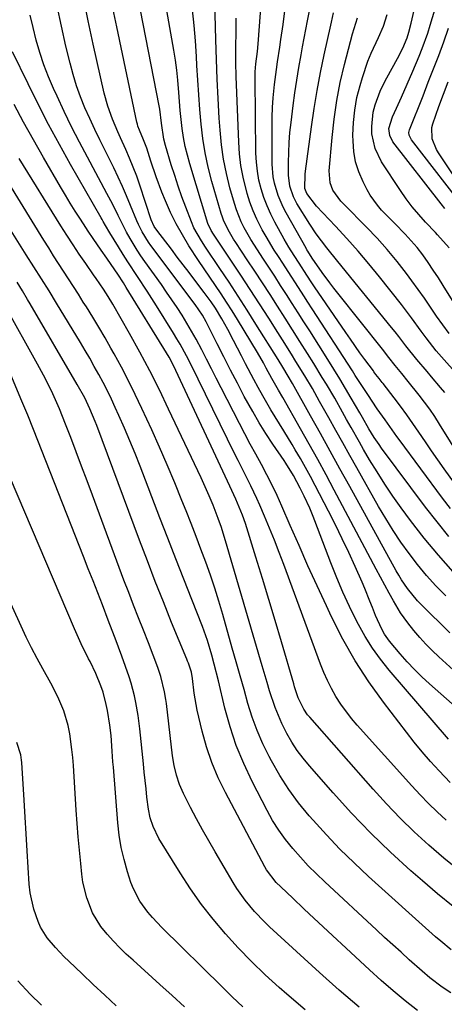
# Model space of a CAD drawing. Units: inches. Extents: x 1846623 to 1851978, y 431719 to 437072.
# Drawn here: x 1847707 to 1847825, y 434694 to 434969 of the extents above; entities that cross this region are included whole.
import ezdxf

# ---------------------------------------------------------------- set-up
doc = ezdxf.new("R2010")
doc.units = ezdxf.units.IN
doc.header["$MEASUREMENT"] = 0
doc.layers.add('7', color=7, linetype='Continuous')
doc.layers.add('8', color=7, linetype='Continuous')

msp = doc.modelspace()

# ---------------------------------------------------------------- linework, layer by layer
at = {"layer": '7', "color": 18}
for points in [[(1847825.71, 434808.16, 1774), (1847822.98, 434810.96, 1774), (1847820.34, 434813.84, 1774), (1847817.85, 434816.86, 1774), (1847815.46, 434819.95, 1774), (1847813.2, 434823.15, 1774), (1847811.02, 434826.4, 1774), (1847808.96, 434829.72, 1774), (1847806.96, 434833.09, 1774), (1847800.9, 434843.8, 1774), (1847798.93, 434847.28, 1774), (1847796.97, 434850.76, 1774), (1847795.02, 434854.25, 1774), (1847793.08, 434857.75, 1774), (1847790.53, 434862.35, 1774), (1847789.86, 434863.54, 1774), (1847788.5, 434865.91, 1774), (1847786.4, 434869.44, 1774), (1847783.91, 434873.49, 1774), (1847782.65, 434875.5, 1774), (1847780.13, 434879.52, 1774), (1847778.86, 434881.53, 1774), (1847776.32, 434885.55, 1774), (1847773.76, 434889.55, 1774), (1847771.18, 434893.54, 1774), (1847768.56, 434897.51, 1774), (1847765.93, 434901.46, 1774), (1847760.91, 434908.94, 1774), (1847760.24, 434910.03, 1774), (1847759.38, 434911.98, 1774), (1847754.29, 434928.6, 1774), (1847753.62, 434931.02, 1774), (1847753.03, 434933.46, 1774), (1847752.57, 434935.93, 1774), (1847752.19, 434938.41, 1774), (1847751.9, 434940.91, 1774), (1847751.64, 434943.42, 1774), (1847751.42, 434945.92, 1774), (1847751.24, 434948.44, 1774), (1847750.97, 434951.89, 1774), (1847750.68, 434954.71, 1774), (1847750.3, 434957.52, 1774), (1847749.86, 434960.32, 1774), (1847747.1, 434976.17, 1774)], [(1847826.61, 434824.68, 1778), (1847823.27, 434828.73, 1778), (1847820.05, 434832.88, 1778), (1847807.8, 434849.32, 1778), (1847807.1, 434850.29, 1778), (1847805.77, 434852.27, 1778), (1847804.28, 434854.72, 1778), (1847802.5, 434857.87, 1778), (1847802.14, 434858.5, 1778), (1847801.78, 434859.12, 1778), (1847799.34, 434863.28, 1778), (1847797.74, 434865.98, 1778), (1847796.13, 434868.66, 1778), (1847794.48, 434871.33, 1778), (1847792.82, 434873.99, 1778), (1847787.77, 434881.98, 1778), (1847786.16, 434884.53, 1778), (1847784.54, 434887.07, 1778), (1847782.91, 434889.61, 1778), (1847781.28, 434892.15, 1778), (1847779.64, 434894.68, 1778), (1847778, 434897.22, 1778), (1847776.35, 434899.74, 1778), (1847774.7, 434902.26, 1778), (1847772.32, 434905.92, 1778), (1847771.35, 434907.5, 1778), (1847769.51, 434910.72, 1778), (1847768.68, 434912.38, 1778), (1847767.29, 434915.8, 1778), (1847766.73, 434917.56, 1778), (1847765.52, 434921.88, 1778), (1847764.53, 434925.85, 1778), (1847763.72, 434929.85, 1778), (1847763.15, 434933.89, 1778), (1847762.76, 434937.96, 1778), (1847762.53, 434941.35, 1778), (1847762.21, 434946.79, 1778), (1847761.93, 434952.23, 1778), (1847761.72, 434957.67, 1778), (1847761.56, 434963.11, 1778), (1847761.2, 434977.6, 1778)], [(1847829.4, 434837.84, 1782), (1847825.28, 434843.55, 1782), (1847823.5, 434846.03, 1782), (1847821.75, 434848.53, 1782), (1847820.03, 434851.04, 1782), (1847818.23, 434853.73, 1782), (1847816.57, 434856.18, 1782), (1847814.87, 434858.6, 1782), (1847813.12, 434860.98, 1782), (1847811.34, 434863.34, 1782), (1847808.25, 434867.3, 1782), (1847807.98, 434867.65, 1782), (1847807.15, 434868.71, 1782), (1847806.23, 434869.89, 1782), (1847805.69, 434870.62, 1782), (1847805.51, 434870.86, 1782), (1847803.14, 434874.07, 1782), (1847801.78, 434875.93, 1782), (1847799.12, 434879.68, 1782), (1847797.82, 434881.57, 1782), (1847789.12, 434894.33, 1782), (1847788.38, 434895.41, 1782), (1847786.93, 434897.59, 1782), (1847784.79, 434900.87, 1782), (1847783.38, 434903.07, 1782), (1847781.98, 434905.33, 1782), (1847781.31, 434906.47, 1782), (1847780.66, 434907.61, 1782), (1847778.05, 434912.29, 1782), (1847776.9, 434914.53, 1782), (1847775.86, 434916.83, 1782), (1847774.98, 434919.18, 1782), (1847774.2, 434921.59, 1782), (1847773.61, 434924.04, 1782), (1847773.15, 434926.51, 1782), (1847772.89, 434929.01, 1782), (1847772.76, 434931.53, 1782), (1847772.53, 434952.38, 1782), (1847772.57, 434954.2, 1782), (1847772.76, 434956.44, 1782), (1847773.17, 434959.91, 1782), (1847773.37, 434962, 1782), (1847774.57, 434978.25, 1782)], [(1847827.5, 434777.99, 1768), (1847821.2, 434783.6, 1768), (1847819.05, 434785.59, 1768), (1847816.96, 434787.63, 1768), (1847814.95, 434789.76, 1768), (1847813, 434791.93, 1768), (1847810.02, 434795.47, 1768), (1847808.66, 434797.48, 1768), (1847807.89, 434798.87, 1768), (1847806.13, 434802.69, 1768), (1847805.25, 434804.92, 1768), (1847804.56, 434806.7, 1768), (1847803.11, 434810.21, 1768), (1847802.35, 434811.96, 1768), (1847800.42, 434816.3, 1768), (1847798.64, 434820.2, 1768), (1847796.82, 434824.07, 1768), (1847794.93, 434827.91, 1768), (1847793, 434831.73, 1768), (1847789.29, 434838.89, 1768), (1847787.95, 434841.42, 1768), (1847786.58, 434843.92, 1768), (1847785.17, 434846.41, 1768), (1847783.73, 434848.87, 1768), (1847782.87, 434850.31, 1768), (1847780.52, 434854.19, 1768), (1847778.12, 434858.04, 1768), (1847776.93, 434859.97, 1768), (1847774.65, 434863.88, 1768), (1847773.35, 434866.25, 1768), (1847772.17, 434868.44, 1768), (1847769.86, 434872.85, 1768), (1847768.72, 434875.05, 1768), (1847766.52, 434879.35, 1768), (1847764.91, 434882.38, 1768), (1847763.21, 434885.36, 1768), (1847761.44, 434888.3, 1768), (1847760.24, 434890.09, 1768), (1847758.36, 434892.71, 1768), (1847755.73, 434896.16, 1768), (1847754.09, 434898.31, 1768), (1847752.45, 434900.46, 1768), (1847750.81, 434902.6, 1768), (1847749.16, 434904.75, 1768), (1847745.07, 434910.11, 1768), (1847744.39, 434911.14, 1768), (1847743.57, 434913.01, 1768), (1847740.38, 434922.6, 1768), (1847739.49, 434925.15, 1768), (1847738.54, 434927.67, 1768), (1847737.52, 434930.16, 1768), (1847736.44, 434932.62, 1768), (1847735, 434935.79, 1768), (1847734.22, 434937.54, 1768), (1847732.72, 434941.05, 1768), (1847731.4, 434944.63, 1768), (1847730.4, 434948.31, 1768), (1847727.32, 434961.97, 1768), (1847725.94, 434968.44, 1768), (1847724.65, 434974.94, 1768)], [(1847826.52, 434768.15, 1766), (1847809.93, 434787.46, 1766), (1847807.53, 434790.46, 1766), (1847805.28, 434793.56, 1766), (1847803.25, 434796.8, 1766), (1847801.37, 434800.15, 1766), (1847800.84, 434801.17, 1766), (1847798.88, 434805.13, 1766), (1847797.01, 434809.13, 1766), (1847795.28, 434813.2, 1766), (1847793.64, 434817.31, 1766), (1847789.17, 434829.09, 1766), (1847788.72, 434830.25, 1766), (1847787.77, 434832.55, 1766), (1847786.23, 434835.95, 1766), (1847785.12, 434838.18, 1766), (1847783.25, 434841.72, 1766), (1847781.06, 434845.17, 1766), (1847780.6, 434845.85, 1766), (1847777.51, 434850.41, 1766), (1847775.55, 434853.4, 1766), (1847773.65, 434856.42, 1766), (1847771.85, 434859.51, 1766), (1847769.51, 434863.76, 1766), (1847767.58, 434867.41, 1766), (1847765.66, 434871.06, 1766), (1847763.78, 434874.73, 1766), (1847761.91, 434878.41, 1766), (1847758.86, 434884.5, 1766), (1847757.81, 434886.39, 1766), (1847755.78, 434889.38, 1766), (1847743.43, 434905.83, 1766), (1847742.77, 434906.75, 1766), (1847741, 434909.64, 1766), (1847739.98, 434911.67, 1766), (1847739.52, 434912.71, 1766), (1847737.79, 434916.98, 1766), (1847736.69, 434919.64, 1766), (1847735.55, 434922.27, 1766), (1847734.34, 434924.87, 1766), (1847733.08, 434927.46, 1766), (1847730.66, 434932.28, 1766), (1847729.2, 434935.24, 1766), (1847727.78, 434938.2, 1766), (1847726.41, 434941.2, 1766), (1847725.07, 434944.2, 1766), (1847723.84, 434947.25, 1766), (1847722.72, 434950.33, 1766), (1847721.75, 434953.46, 1766), (1847720.9, 434956.64, 1766), (1847719.76, 434961.35, 1766), (1847718.48, 434966.93, 1766), (1847717.31, 434972.52, 1766)], [(1847826.88, 434797.86, 1772), (1847818.83, 434805.71, 1772), (1847817.8, 434806.77, 1772), (1847815, 434810.17, 1772), (1847813.36, 434812.61, 1772), (1847812.59, 434813.87, 1772), (1847811.86, 434815.14, 1772), (1847798.93, 434838.58, 1772), (1847796.2, 434843.52, 1772), (1847793.47, 434848.46, 1772), (1847790.73, 434853.4, 1772), (1847787.99, 434858.33, 1772), (1847782.95, 434867.37, 1772), (1847781.77, 434869.42, 1772), (1847780.23, 434871.94, 1772), (1847778.93, 434874.04, 1772), (1847772.77, 434883.93, 1772), (1847770.3, 434887.83, 1772), (1847767.8, 434891.72, 1772), (1847765.26, 434895.58, 1772), (1847762.69, 434899.41, 1772), (1847758.67, 434905.33, 1772), (1847757.53, 434907.08, 1772), (1847755.46, 434910.7, 1772), (1847754.74, 434912.37, 1772), (1847753.18, 434916.51, 1772), (1847752.11, 434919.43, 1772), (1847751.07, 434922.38, 1772), (1847750.09, 434925.34, 1772), (1847749.15, 434928.31, 1772), (1847747.49, 434933.73, 1772), (1847747.03, 434935.46, 1772), (1847746.38, 434939.9, 1772), (1847745.93, 434943.82, 1772), (1847745.76, 434944.78, 1772), (1847740.52, 434971.47, 1772)], [(1847827.79, 434814.87, 1776), (1847823.64, 434819.47, 1776), (1847819.7, 434824.25, 1776), (1847815.91, 434829.16, 1776), (1847813.3, 434832.69, 1776), (1847810.97, 434835.96, 1776), (1847808.71, 434839.28, 1776), (1847806.56, 434842.67, 1776), (1847804.48, 434846.1, 1776), (1847802.8, 434848.98, 1776), (1847801.62, 434851.02, 1776), (1847799.3, 434855.12, 1776), (1847798.05, 434857.35, 1776), (1847796.95, 434859.32, 1776), (1847794.72, 434863.24, 1776), (1847792.43, 434867.12, 1776), (1847791.26, 434869.06, 1776), (1847788.89, 434872.89, 1776), (1847787.1, 434875.75, 1776), (1847785.04, 434879.03, 1776), (1847782.97, 434882.31, 1776), (1847780.89, 434885.59, 1776), (1847778.8, 434888.86, 1776), (1847776.7, 434892.12, 1776), (1847774.59, 434895.38, 1776), (1847772.46, 434898.62, 1776), (1847770.32, 434901.86, 1776), (1847767.14, 434906.65, 1776), (1847766.52, 434907.61, 1776), (1847765.35, 434909.57, 1776), (1847763.83, 434912.63, 1776), (1847763.43, 434913.7, 1776), (1847763.08, 434914.78, 1776), (1847760.48, 434923.7, 1776), (1847759.45, 434927.64, 1776), (1847758.58, 434931.62, 1776), (1847757.93, 434935.63, 1776), (1847757.44, 434939.68, 1776), (1847757.1, 434943.75, 1776), (1847756.78, 434947.82, 1776), (1847756.53, 434951.9, 1776), (1847756.31, 434955.98, 1776), (1847756.19, 434958.53, 1776), (1847755.93, 434962.87, 1776), (1847755.57, 434967.19, 1776), (1847755.09, 434971.5, 1776)], [(1847822.64, 434858.11, 1784), (1847821.27, 434860.14, 1784), (1847818.33, 434864.05, 1784), (1847815.26, 434867.88, 1784), (1847813.42, 434870.11, 1784), (1847811.58, 434872.35, 1784), (1847809.82, 434874.63, 1784), (1847808.05, 434876.9, 1784), (1847795.58, 434892.56, 1784), (1847794.48, 434893.96, 1784), (1847793.39, 434895.38, 1784), (1847791.27, 434898.26, 1784), (1847788.43, 434902.31, 1784), (1847787.21, 434904.25, 1784), (1847786.97, 434904.65, 1784), (1847786.74, 434905.05, 1784), (1847781.16, 434914.92, 1784), (1847780.33, 434916.51, 1784), (1847778.94, 434919.78, 1784), (1847777.93, 434923.19, 1784), (1847777.6, 434924.93, 1784), (1847777.32, 434928.47, 1784), (1847777.25, 434938.96, 1784), (1847777.28, 434941.62, 1784), (1847777.38, 434944.29, 1784), (1847777.58, 434946.94, 1784), (1847777.98, 434950.71, 1784), (1847778.51, 434954.89, 1784), (1847778.81, 434956.98, 1784), (1847779.43, 434961.14, 1784), (1847779.74, 434963.23, 1784), (1847780.31, 434967.4, 1784), (1847780.9, 434971.98, 1784)], [(1847785.75, 434961.19, 1786), (1847786.66, 434966, 1786), (1847787.11, 434968.41, 1786), (1847788.03, 434973.22, 1786)], [(1847829.09, 434869.71, 1788), (1847824.56, 434874.75, 1788), (1847823.06, 434876.49, 1788), (1847820.2, 434880.09, 1788), (1847818.84, 434881.95, 1788), (1847816.14, 434885.68, 1788), (1847814.75, 434887.51, 1788), (1847813.33, 434889.33, 1788), (1847807.22, 434897.04, 1788), (1847804.26, 434900.66, 1788), (1847801.25, 434904.24, 1788), (1847798.14, 434907.73, 1788), (1847794.98, 434911.17, 1788), (1847789.64, 434916.82, 1788), (1847786.93, 434920.35, 1788), (1847786.44, 434921.75, 1788), (1847786.53, 434925.74, 1788), (1847786.62, 434926.54, 1788), (1847788.25, 434938.92, 1788), (1847788.99, 434943.97, 1788), (1847789.81, 434949, 1788), (1847790.76, 434954.01, 1788), (1847791.8, 434959, 1788), (1847793.62, 434967.23, 1788), (1847793.82, 434968.1, 1788), (1847794.42, 434970.7, 1788)], [(1847826.66, 434905.16, 1794), (1847823.4, 434908.83, 1794), (1847822.83, 434909.43, 1794), (1847820.07, 434912.34, 1794), (1847818.17, 434914.44, 1794), (1847816.36, 434916.61, 1794), (1847814.67, 434918.87, 1794), (1847813.05, 434921.19, 1794), (1847807.8, 434929.18, 1794), (1847805.98, 434932.86, 1794), (1847805.11, 434936.92, 1794), (1847805.05, 434938.97, 1794), (1847805.49, 434943.01, 1794), (1847806, 434945, 1794), (1847807.45, 434948.87, 1794), (1847808.32, 434950.75, 1794), (1847809.26, 434952.59, 1794), (1847812.23, 434957.98, 1794), (1847813.7, 434960.79, 1794), (1847814.95, 434963.74, 1794), (1847815.42, 434965.3, 1794), (1847816.07, 434967.81, 1794), (1847816.91, 434971.4, 1794)], [(1847825.49, 434916.09, 1796), (1847824.43, 434917.47, 1796), (1847810.96, 434934.75, 1796), (1847810.07, 434936.49, 1796), (1847809.85, 434938.43, 1796), (1847810.83, 434941.67, 1796), (1847811.96, 434944.1, 1796), (1847813.35, 434947.16, 1796), (1847816.56, 434954.45, 1796), (1847818.32, 434958.64, 1796), (1847819.14, 434960.76, 1796), (1847820.69, 434965.04, 1796), (1847821.4, 434967.2, 1796), (1847822.67, 434971.56, 1796)], [(1847826.91, 434756.13, 1764), (1847823.87, 434759.36, 1764), (1847821.5, 434761.97, 1764), (1847819.17, 434764.62, 1764), (1847816.93, 434767.34, 1764), (1847814.74, 434770.11, 1764), (1847808.32, 434778.47, 1764), (1847804.24, 434784.16, 1764), (1847800.42, 434790.01, 1764), (1847796.99, 434796.09, 1764), (1847793.82, 434802.33, 1764), (1847792.41, 434805.36, 1764), (1847789.83, 434810.94, 1764), (1847787.27, 434816.54, 1764), (1847784.77, 434822.15, 1764), (1847782.29, 434827.78, 1764), (1847779.97, 434833.11, 1764), (1847778.64, 434836.07, 1764), (1847777.25, 434839, 1764), (1847775.79, 434841.89, 1764), (1847774.27, 434844.75, 1764), (1847772.72, 434847.6, 1764), (1847771.19, 434850.46, 1764), (1847769.68, 434853.33, 1764), (1847768.18, 434856.21, 1764), (1847763.04, 434866.16, 1764), (1847761.68, 434868.8, 1764), (1847760.33, 434871.44, 1764), (1847758.97, 434874.08, 1764), (1847757.62, 434876.72, 1764), (1847756.06, 434879.68, 1764), (1847754.81, 434881.94, 1764), (1847753.5, 434884.16, 1764), (1847752.15, 434886.36, 1764), (1847750.74, 434888.54, 1764), (1847749.32, 434890.69, 1764), (1847747.85, 434892.82, 1764), (1847746.37, 434894.93, 1764), (1847741.73, 434901.4, 1764), (1847740.66, 434902.95, 1764), (1847739.62, 434904.52, 1764), (1847737.67, 434907.75, 1764), (1847736.68, 434909.53, 1764), (1847735.86, 434911.05, 1764), (1847734.32, 434914.15, 1764), (1847732.8, 434917.26, 1764), (1847731.2, 434920.32, 1764), (1847725.73, 434930.44, 1764), (1847723.51, 434934.64, 1764), (1847721.35, 434938.88, 1764), (1847719.28, 434943.15, 1764), (1847717.27, 434947.46, 1764), (1847716.31, 434949.56, 1764), (1847714.9, 434952.87, 1764), (1847713.61, 434956.21, 1764), (1847712.48, 434959.62, 1764), (1847711.47, 434963.06, 1764), (1847710.6, 434966.55, 1764), (1847709.79, 434970.05, 1764)], [(1847804, 434957.21, 1792), (1847804.91, 434959.41, 1792), (1847806.96, 434963.84, 1792), (1847808.32, 434966.99, 1792), (1847809.38, 434970.24, 1792)], [(1847831.84, 434915.06, 1798), (1847816.15, 434935.3, 1798), (1847815.48, 434936.61, 1798), (1847815.4, 434937.32, 1798), (1847815.46, 434937.68, 1798), (1847815.56, 434938.03, 1798), (1847819.37, 434947.57, 1798), (1847820.85, 434951.31, 1798), (1847822.31, 434955.06, 1798), (1847823.74, 434958.82, 1798), (1847825.15, 434962.59, 1798), (1847826.5, 434966.38, 1798)], [(1847825.86, 434745.56, 1762), (1847823.35, 434747.88, 1762), (1847820.9, 434750.25, 1762), (1847818.53, 434752.69, 1762), (1847816.21, 434755.19, 1762), (1847801.04, 434772.06, 1762), (1847799.42, 434773.96, 1762), (1847796.44, 434777.98, 1762), (1847795.09, 434780.09, 1762), (1847793.87, 434782.28, 1762), (1847792.72, 434784.5, 1762), (1847791.7, 434786.79, 1762), (1847790.77, 434789.11, 1762), (1847780.54, 434816.84, 1762), (1847779.25, 434820.24, 1762), (1847777.93, 434823.64, 1762), (1847776.56, 434827.01, 1762), (1847775.15, 434830.37, 1762), (1847773.85, 434833.43, 1762), (1847773.05, 434835.24, 1762), (1847771.36, 434838.82, 1762), (1847769.56, 434842.35, 1762), (1847767.77, 434845.89, 1762), (1847766.9, 434847.66, 1762), (1847756.67, 434868.56, 1762), (1847755.05, 434871.82, 1762), (1847753.38, 434875.07, 1762), (1847751.64, 434878.27, 1762), (1847750.72, 434879.84, 1762), (1847749.77, 434881.4, 1762), (1847745.05, 434888.96, 1762), (1847742.42, 434893.09, 1762), (1847739.7, 434897.17, 1762), (1847736.99, 434901.26, 1762), (1847735.68, 434903.33, 1762), (1847734.38, 434905.41, 1762), (1847732, 434909.31, 1762), (1847730.76, 434911.42, 1762), (1847730.16, 434912.48, 1762), (1847729.86, 434913.02, 1762), (1847729.55, 434913.55, 1762), (1847721.03, 434928.43, 1762), (1847717.93, 434933.97, 1762), (1847714.92, 434939.55, 1762), (1847712.02, 434945.19, 1762), (1847709.21, 434950.87, 1762), (1847704.88, 434959.84, 1762)], [(1847825.49, 434864.79, 1786), (1847824.26, 434866.27, 1786), (1847821.76, 434869.22, 1786), (1847820.5, 434870.68, 1786), (1847817.6, 434874.04, 1786), (1847814.6, 434877.87, 1786), (1847812.64, 434880.46, 1786), (1847811.63, 434881.73, 1786), (1847810.61, 434883, 1786), (1847795.59, 434901.36, 1786), (1847792.51, 434905.17, 1786), (1847789.54, 434909.06, 1786), (1847787.75, 434911.79, 1786), (1847784.2, 434917.55, 1786), (1847783.22, 434919.38, 1786), (1847782.23, 434922.33, 1786), (1847781.87, 434925.41, 1786), (1847781.86, 434928.93, 1786), (1847781.91, 434931.73, 1786), (1847782.03, 434934.53, 1786), (1847782.25, 434937.32, 1786), (1847782.55, 434940.1, 1786), (1847783.15, 434944.88, 1786), (1847783.62, 434948.42, 1786), (1847784.14, 434951.95, 1786), (1847784.72, 434955.47, 1786), (1847785.34, 434958.98, 1786), (1847785.75, 434961.19, 1786)], [(1847827.56, 434890.45, 1792), (1847825, 434894.66, 1792), (1847823.64, 434896.83, 1792), (1847822.24, 434898.98, 1792), (1847820.82, 434901.12, 1792), (1847819.33, 434903.2, 1792), (1847817.77, 434905.22, 1792), (1847816.09, 434907.15, 1792), (1847814.35, 434909.02, 1792), (1847811.47, 434911.93, 1792), (1847810.25, 434913.19, 1792), (1847807.82, 434915.71, 1792), (1847806.67, 434917.02, 1792), (1847804.66, 434919.85, 1792), (1847803.79, 434921.36, 1792), (1847802.64, 434923.59, 1792), (1847801.47, 434926.31, 1792), (1847800.57, 434929.1, 1792), (1847800.07, 434931.99, 1792), (1847799.84, 434934.94, 1792), (1847799.83, 434936.56, 1792), (1847799.96, 434940.09, 1792), (1847800.3, 434943.59, 1792), (1847800.95, 434947.04, 1792), (1847801.8, 434950.47, 1792), (1847802.46, 434952.69, 1792), (1847804, 434957.21, 1792)], [(1847827.22, 434709.45, 1756), (1847824.3, 434711.84, 1756), (1847822.88, 434713.08, 1756), (1847804.15, 434729.93, 1756), (1847800.12, 434733.68, 1756), (1847796.19, 434737.52, 1756), (1847792.4, 434741.5, 1756), (1847788.7, 434745.57, 1756), (1847787.62, 434746.81, 1756), (1847784.67, 434750.42, 1756), (1847781.89, 434754.16, 1756), (1847779.39, 434758.09, 1756), (1847777.06, 434762.13, 1756), (1847776.43, 434763.32, 1756), (1847774.68, 434766.92, 1756), (1847773.08, 434770.57, 1756), (1847771.72, 434774.33, 1756), (1847770.52, 434778.14, 1756), (1847769.43, 434782, 1756), (1847768.34, 434785.87, 1756), (1847767.25, 434789.73, 1756), (1847766.16, 434793.59, 1756), (1847763.5, 434802.97, 1756), (1847762.42, 434806.65, 1756), (1847761.27, 434810.3, 1756), (1847760.04, 434813.92, 1756), (1847758.76, 434817.53, 1756), (1847757.41, 434821.12, 1756), (1847756.05, 434824.7, 1756), (1847754.67, 434828.27, 1756), (1847753.27, 434831.84, 1756), (1847752.13, 434834.7, 1756), (1847750.11, 434839.67, 1756), (1847748.03, 434844.63, 1756), (1847745.88, 434849.55, 1756), (1847743.67, 434854.44, 1756), (1847740.94, 434860.38, 1756), (1847739.11, 434864.24, 1756), (1847737.22, 434868.07, 1756), (1847735.24, 434871.85, 1756), (1847733.21, 434875.6, 1756), (1847732.32, 434877.2, 1756), (1847730.66, 434880.11, 1756), (1847728.97, 434883.01, 1756), (1847727.22, 434885.87, 1756), (1847725.45, 434888.71, 1756), (1847724.6, 434890.06, 1756), (1847723.22, 434892.21, 1756), (1847721.84, 434894.36, 1756), (1847720.45, 434896.51, 1756), (1847719.06, 434898.66, 1756), (1847717.67, 434900.81, 1756), (1847716.3, 434902.96, 1756), (1847714.94, 434905.13, 1756), (1847713.59, 434907.3, 1756), (1847697.25, 434933.83, 1756)], [(1847827.74, 434721.55, 1758), (1847823.42, 434725.06, 1758), (1847819.18, 434728.67, 1758), (1847815.99, 434731.48, 1758), (1847810.31, 434736.68, 1758), (1847804.78, 434742.02, 1758), (1847799.45, 434747.56, 1758), (1847794.26, 434753.24, 1758), (1847787.69, 434760.7, 1758), (1847785.93, 434762.84, 1758), (1847784.28, 434765.06, 1758), (1847782.77, 434767.38, 1758), (1847781.37, 434769.77, 1758), (1847779.96, 434772.54, 1758), (1847778.08, 434777.02, 1758), (1847776.58, 434781.66, 1758), (1847775.88, 434783.99, 1758), (1847774.49, 434788.67, 1758), (1847764.29, 434823.47, 1758), (1847763.91, 434824.73, 1758), (1847763.11, 434827.23, 1758), (1847762.23, 434829.72, 1758), (1847760.8, 434833.4, 1758), (1847759.71, 434836.01, 1758), (1847758.24, 434839.34, 1758), (1847757.48, 434841, 1758), (1847748.4, 434860.19, 1758), (1847745.81, 434865.53, 1758), (1847743.13, 434870.83, 1758), (1847740.34, 434876.06, 1758), (1847737.47, 434881.26, 1758), (1847732.82, 434889.48, 1758), (1847731.57, 434891.57, 1758), (1847730.24, 434893.61, 1758), (1847728.17, 434896.62, 1758), (1847727.48, 434897.62, 1758), (1847725.26, 434900.79, 1758), (1847723.48, 434903.4, 1758), (1847721.73, 434906.02, 1758), (1847720.02, 434908.67, 1758), (1847718.33, 434911.33, 1758), (1847706.72, 434930.05, 1758)], [(1847827.1, 434697.44, 1754), (1847824.74, 434699.06, 1754), (1847821.3, 434701.67, 1754), (1847819.1, 434703.5, 1754), (1847815.53, 434706.67, 1754), (1847813.23, 434708.75, 1754), (1847810.93, 434710.83, 1754), (1847808.64, 434712.93, 1754), (1847806.36, 434715.04, 1754), (1847791.97, 434728.4, 1754), (1847789.65, 434730.63, 1754), (1847787.37, 434732.91, 1754), (1847785.17, 434735.27, 1754), (1847783.02, 434737.68, 1754), (1847781.01, 434740.19, 1754), (1847779.12, 434742.78, 1754), (1847777.42, 434745.5, 1754), (1847775.85, 434748.31, 1754), (1847771.68, 434756.41, 1754), (1847769.35, 434761.36, 1754), (1847767.26, 434766.41, 1754), (1847765.55, 434771.6, 1754), (1847764.09, 434776.87, 1754), (1847762.28, 434784.44, 1754), (1847761.12, 434789.13, 1754), (1847760.47, 434791.63, 1754), (1847759.29, 434795.65, 1754), (1847757.87, 434799.59, 1754), (1847754.9, 434807.08, 1754), (1847752.65, 434812.77, 1754), (1847750.41, 434818.47, 1754), (1847748.19, 434824.18, 1754), (1847745.98, 434829.89, 1754), (1847740.43, 434844.29, 1754), (1847739.02, 434847.84, 1754), (1847737.58, 434851.38, 1754), (1847736.08, 434854.89, 1754), (1847734.54, 434858.39, 1754), (1847733.52, 434860.66, 1754), (1847732.44, 434862.99, 1754), (1847731.31, 434865.31, 1754), (1847730.14, 434867.6, 1754), (1847728.92, 434869.87, 1754), (1847727.67, 434872.12, 1754), (1847726.39, 434874.36, 1754), (1847725.09, 434876.58, 1754), (1847723.77, 434878.79, 1754), (1847717.11, 434889.77, 1754), (1847715.04, 434893.16, 1754), (1847712.94, 434896.52, 1754), (1847710.82, 434899.88, 1754), (1847708.7, 434903.23, 1754), (1847698.34, 434919.61, 1754)], [(1847817.82, 434692.53, 1752), (1847814.4, 434695.27, 1752), (1847811.02, 434698.06, 1752), (1847807.72, 434700.94, 1752), (1847804.47, 434703.88, 1752), (1847787.65, 434719.46, 1752), (1847786.1, 434720.9, 1752), (1847783.01, 434723.82, 1752), (1847779.71, 434726.98, 1752), (1847778.44, 434728.26, 1752), (1847775.7, 434731.79, 1752), (1847775.25, 434732.57, 1752), (1847764.22, 434753.29, 1752), (1847762.22, 434757.43, 1752), (1847760.44, 434761.65, 1752), (1847758.99, 434766, 1752), (1847757.76, 434770.43, 1752), (1847756.38, 434776.28, 1752), (1847756.04, 434777.85, 1752), (1847755.5, 434781.02, 1752), (1847755.04, 434785.13, 1752), (1847754.76, 434786.83, 1752), (1847754.3, 434788.28, 1752), (1847753.9, 434789.38, 1752), (1847753.68, 434789.93, 1752), (1847753.46, 434790.47, 1752), (1847749.24, 434800.75, 1752), (1847746.94, 434806.44, 1752), (1847744.67, 434812.14, 1752), (1847742.46, 434817.87, 1752), (1847740.29, 434823.62, 1752), (1847728.36, 434855.61, 1752), (1847727.91, 434856.78, 1752), (1847726.46, 434860.27, 1752), (1847725.03, 434863.33, 1752), (1847722.93, 434867.09, 1752), (1847709.79, 434889.52, 1752), (1847709.07, 434890.75, 1752), (1847707.6, 434893.18, 1752), (1847706.11, 434895.6, 1752)], [(1847786.48, 434692.73, 1748), (1847781.38, 434697.1, 1748), (1847779.27, 434698.94, 1748), (1847775.34, 434702.52, 1748), (1847771.51, 434706.19, 1748), (1847767.82, 434710, 1748), (1847764.22, 434713.9, 1748), (1847760.81, 434717.96, 1748), (1847757.54, 434722.13, 1748), (1847754.49, 434726.46, 1748), (1847751.59, 434730.9, 1748), (1847745.71, 434740.45, 1748), (1847744.05, 434743.83, 1748), (1847743.29, 434746.23, 1748), (1847742.78, 434748.7, 1748), (1847742.35, 434752.05, 1748), (1847742.09, 434754.36, 1748), (1847741.59, 434758.98, 1748), (1847741.35, 434761.29, 1748), (1847740.36, 434771.1, 1748), (1847739.91, 434774.78, 1748), (1847739.28, 434778.43, 1748), (1847738.88, 434780.24, 1748), (1847737.92, 434783.81, 1748), (1847737.35, 434785.57, 1748), (1847735.35, 434791.32, 1748), (1847734.44, 434793.85, 1748), (1847733.48, 434796.36, 1748), (1847732, 434800.12, 1748), (1847731.52, 434801.38, 1748), (1847729.91, 434805.61, 1748), (1847728.61, 434808.98, 1748), (1847727.31, 434812.35, 1748), (1847726, 434815.71, 1748), (1847724.68, 434819.07, 1748), (1847710.69, 434854.55, 1748), (1847709.1, 434858.51, 1748), (1847707.45, 434862.45, 1748), (1847700.74, 434878.21, 1748)], [(1847830.06, 434846.13, 1784), (1847823.96, 434856.05, 1784), (1847822.64, 434858.11, 1784)], [(1847769.08, 434693.59, 1746), (1847766.17, 434696.32, 1746), (1847763.3, 434699.1, 1746), (1847746.52, 434715.66, 1746), (1847743.87, 434718.47, 1746), (1847742.63, 434719.95, 1746), (1847740.35, 434723.06, 1746), (1847738.58, 434726.45, 1746), (1847737.9, 434728.24, 1746), (1847736.92, 434731.23, 1746), (1847735.96, 434734.59, 1746), (1847735.16, 434737.99, 1746), (1847734.6, 434741.43, 1746), (1847734.2, 434744.9, 1746), (1847732.99, 434760.38, 1746), (1847732.88, 434761.85, 1746), (1847732.68, 434764.8, 1746), (1847732.34, 434769.21, 1746), (1847731.96, 434772.13, 1746), (1847731.33, 434776.13, 1746), (1847731, 434777.85, 1746), (1847730.12, 434781.24, 1746), (1847729.5, 434783.08, 1746), (1847728.1, 434786.5, 1746), (1847726.49, 434789.83, 1746), (1847726.07, 434790.62, 1746), (1847724.01, 434794.73, 1746), (1847722.12, 434798.92, 1746), (1847704.28, 434840.84, 1746)], [(1847752.87, 434693.6, 1744), (1847749.4, 434696.71, 1744), (1847745.94, 434699.82, 1744), (1847738.47, 434706.52, 1744), (1847736.6, 434708.25, 1744), (1847734.77, 434710.04, 1744), (1847733.01, 434711.88, 1744), (1847731.29, 434713.77, 1744), (1847729.51, 434715.97, 1744), (1847727.2, 434719.78, 1744), (1847725.55, 434723.97, 1744), (1847724.5, 434728.33, 1744), (1847724.19, 434730.56, 1744), (1847723.89, 434733.48, 1744), (1847723.53, 434737.2, 1744), (1847723.2, 434740.91, 1744), (1847722.91, 434744.63, 1744), (1847722.65, 434748.35, 1744), (1847721.84, 434760.84, 1744), (1847721.66, 434763.06, 1744), (1847721.44, 434765.28, 1744), (1847720.85, 434769.71, 1744), (1847720.41, 434771.97, 1744), (1847719.21, 434776.06, 1744), (1847717.52, 434780, 1744), (1847715.57, 434783.83, 1744), (1847713.32, 434787.77, 1744), (1847711.69, 434790.68, 1744), (1847710.12, 434793.63, 1744), (1847708.64, 434796.62, 1744), (1847707.22, 434799.65, 1744), (1847702.9, 434809.27, 1744)], [(1847733.75, 434693.86, 1742), (1847730.56, 434696.8, 1742), (1847727.39, 434699.76, 1742), (1847724.24, 434702.74, 1742), (1847720.53, 434706.28, 1742), (1847719.26, 434707.52, 1742), (1847716.8, 434710.08, 1742), (1847714.51, 434712.76, 1742), (1847712.69, 434715.74, 1742), (1847711.96, 434717.35, 1742), (1847710.75, 434720.75, 1742), (1847709.74, 434725.37, 1742), (1847709.49, 434727.73, 1742), (1847709.23, 434732.36, 1742), (1847708.96, 434737.07, 1742), (1847708.68, 434741.77, 1742), (1847708.39, 434746.47, 1742), (1847708.1, 434751.18, 1742), (1847707.45, 434761.63, 1742), (1847707.38, 434762.36, 1742), (1847707.17, 434763.79, 1742), (1847706.09, 434767.26, 1742)]]:
    msp.add_polyline3d(points, dxfattribs=at)
at = {"layer": '8', "color": 18}
for points in [[(1847833.01, 434782.76, 1770), (1847823.78, 434791.17, 1770), (1847821.95, 434792.9, 1770), (1847820.18, 434794.69, 1770), (1847818.49, 434796.55, 1770), (1847816.85, 434798.46, 1770), (1847815.1, 434800.6, 1770), (1847813.12, 434803.37, 1770), (1847811.17, 434806.73, 1770), (1847809.93, 434808.92, 1770), (1847808.71, 434811.12, 1770), (1847807.5, 434813.33, 1770), (1847806.31, 434815.55, 1770), (1847794.62, 434837.57, 1770), (1847792.31, 434841.87, 1770), (1847789.98, 434846.16, 1770), (1847787.61, 434850.43, 1770), (1847785.22, 434854.69, 1770), (1847780.22, 434863.47, 1770), (1847779.08, 434865.45, 1770), (1847777.18, 434868.77, 1770), (1847775.65, 434871.62, 1770), (1847774.83, 434873.14, 1770), (1847773.17, 434876.01, 1770), (1847767.57, 434885.22, 1770), (1847766.09, 434887.61, 1770), (1847764.58, 434889.99, 1770), (1847763.04, 434892.34, 1770), (1847761.46, 434894.67, 1770), (1847759.88, 434897, 1770), (1847758.3, 434899.33, 1770), (1847756.75, 434901.68, 1770), (1847754.08, 434905.76, 1770), (1847752.23, 434908.78, 1770), (1847750.5, 434911.87, 1770), (1847748.95, 434915.04, 1770), (1847747.51, 434918.28, 1770), (1847746.54, 434920.65, 1770), (1847744.88, 434924.95, 1770), (1847743.41, 434929.32, 1770), (1847742.28, 434932.91, 1770), (1847741.36, 434935.31, 1770), (1847740.25, 434937.98, 1770), (1847739.85, 434939.08, 1770), (1847739.7, 434939.65, 1770), (1847739.56, 434940.22, 1770), (1847733.93, 434966.74, 1770), (1847732.87, 434972.03, 1770)], [(1847827.04, 434832.46, 1780), (1847824.77, 434835.4, 1780), (1847812.69, 434851.7, 1780), (1847812.03, 434852.61, 1780), (1847810.08, 434855.34, 1780), (1847808.8, 434857.17, 1780), (1847806.62, 434860.32, 1780), (1847803.94, 434864.29, 1780), (1847802.13, 434867.03, 1780), (1847800.48, 434869.56, 1780), (1847799.66, 434870.83, 1780), (1847788.45, 434888.18, 1780), (1847787.27, 434889.99, 1780), (1847786.1, 434891.8, 1780), (1847783.75, 434895.42, 1780), (1847782.57, 434897.24, 1780), (1847780.22, 434900.86, 1780), (1847779.02, 434902.71, 1780), (1847777.85, 434904.56, 1780), (1847775.61, 434908.31, 1780), (1847774.53, 434910.21, 1780), (1847773.01, 434913.15, 1780), (1847771.97, 434915.47, 1780), (1847771.09, 434917.87, 1780), (1847770.33, 434920.3, 1780), (1847769.17, 434924.91, 1780), (1847768.56, 434928.13, 1780), (1847768.17, 434931.39, 1780), (1847767.94, 434934.67, 1780), (1847767.28, 434952.92, 1780), (1847767.18, 434956.8, 1780), (1847767.17, 434958.73, 1780), (1847767.17, 434960.67, 1780), (1847767.22, 434965.83, 1780), (1847767.25, 434969.21, 1780)], [(1847826.64, 434881.25, 1790), (1847824.86, 434883.66, 1790), (1847823.15, 434886.13, 1790), (1847821.48, 434888.62, 1790), (1847819.77, 434891.1, 1790), (1847818.03, 434893.54, 1790), (1847816.25, 434895.97, 1790), (1847814.73, 434898.01, 1790), (1847812.11, 434901.38, 1790), (1847809.39, 434904.67, 1790), (1847806.54, 434907.84, 1790), (1847803.6, 434910.94, 1790), (1847797.37, 434917.22, 1790), (1847796.45, 434918.15, 1790), (1847794.18, 434921.27, 1790), (1847793.51, 434923.27, 1790), (1847793.23, 434926.62, 1790), (1847793.99, 434935.93, 1790), (1847794.54, 434941.08, 1790), (1847795.28, 434946.2, 1790), (1847796.28, 434951.27, 1790), (1847797.45, 434956.31, 1790), (1847799.68, 434964.85, 1790), (1847801.07, 434969.3, 1790)], [(1847832.01, 434919.07, 1800), (1847823.66, 434931.67, 1800), (1847823.11, 434932.6, 1800), (1847821.9, 434935.58, 1800), (1847821.8, 434938.7, 1800), (1847822.07, 434939.73, 1800), (1847823.81, 434944.59, 1800), (1847825.07, 434948.04, 1800), (1847826.34, 434951.49, 1800)], [(1847829.48, 434731.56, 1760), (1847825.19, 434735.04, 1760), (1847820.99, 434738.62, 1760), (1847816.93, 434742.36, 1760), (1847812.96, 434746.2, 1760), (1847809.14, 434750.18, 1760), (1847805.42, 434754.25, 1760), (1847787.76, 434774.3, 1760), (1847787.18, 434775.01, 1760), (1847786.12, 434776.5, 1760), (1847784.54, 434779.68, 1760), (1847783.55, 434782.8, 1760), (1847783.32, 434783.58, 1760), (1847779.86, 434795.36, 1760), (1847778.11, 434801.26, 1760), (1847776.35, 434807.15, 1760), (1847774.55, 434813.02, 1760), (1847772.74, 434818.9, 1760), (1847769.8, 434828.33, 1760), (1847769.03, 434830.62, 1760), (1847767.19, 434835.08, 1760), (1847766.02, 434837.5, 1760), (1847765.45, 434838.71, 1760), (1847750.43, 434870.97, 1760), (1847749.83, 434872.22, 1760), (1847748.54, 434874.67, 1760), (1847747.83, 434875.87, 1760), (1847736.6, 434894.15, 1760), (1847735.83, 434895.39, 1760), (1847734.24, 434897.85, 1760), (1847733.41, 434899.06, 1760), (1847731.16, 434902.31, 1760), (1847729.61, 434904.52, 1760), (1847727.33, 434907.77, 1760), (1847725.97, 434909.79, 1760), (1847725.31, 434910.81, 1760), (1847723.77, 434913.19, 1760), (1847722.36, 434915.4, 1760), (1847720.97, 434917.64, 1760), (1847719.61, 434919.89, 1760), (1847718.27, 434922.15, 1760), (1847713.5, 434930.36, 1760), (1847710.7, 434935.26, 1760), (1847707.95, 434940.19, 1760), (1847705.29, 434945.17, 1760)], [(1847801.6, 434693.42, 1750), (1847796.01, 434698.23, 1750), (1847790.51, 434703.13, 1750), (1847776.57, 434715.85, 1750), (1847775.11, 434717.24, 1750), (1847772.34, 434720.15, 1750), (1847769.78, 434723.26, 1750), (1847767.47, 434726.54, 1750), (1847766.4, 434728.24, 1750), (1847761.35, 434736.73, 1750), (1847759.57, 434739.79, 1750), (1847757.84, 434742.87, 1750), (1847756.17, 434745.99, 1750), (1847754.54, 434749.14, 1750), (1847752.59, 434752.99, 1750), (1847751.47, 434755.5, 1750), (1847750.6, 434758.12, 1750), (1847749.95, 434760.8, 1750), (1847749.52, 434763.52, 1750), (1847747.76, 434778.13, 1750), (1847747.61, 434779.22, 1750), (1847747.26, 434781.39, 1750), (1847746.24, 434785.65, 1750), (1847745.39, 434788.13, 1750), (1847744.12, 434791.62, 1750), (1847742.77, 434795.08, 1750), (1847741.36, 434798.57, 1750), (1847739.97, 434802.05, 1750), (1847738.6, 434805.53, 1750), (1847737.27, 434809.03, 1750), (1847735.95, 434812.53, 1750), (1847727.14, 434836.24, 1750), (1847725.64, 434840.25, 1750), (1847724.13, 434844.27, 1750), (1847722.61, 434848.28, 1750), (1847721.09, 434852.28, 1750), (1847719.67, 434855.97, 1750), (1847717.94, 434860.26, 1750), (1847716.06, 434864.49, 1750), (1847714.02, 434868.64, 1750), (1847711.83, 434872.72, 1750), (1847702.57, 434889.29, 1750)], [(1847712.96, 434694.04, 1740), (1847709.78, 434697.09, 1740), (1847706.34, 434700.8, 1740)]]:
    msp.add_polyline3d(points, dxfattribs=at)

doc.saveas('drawing.dxf')
